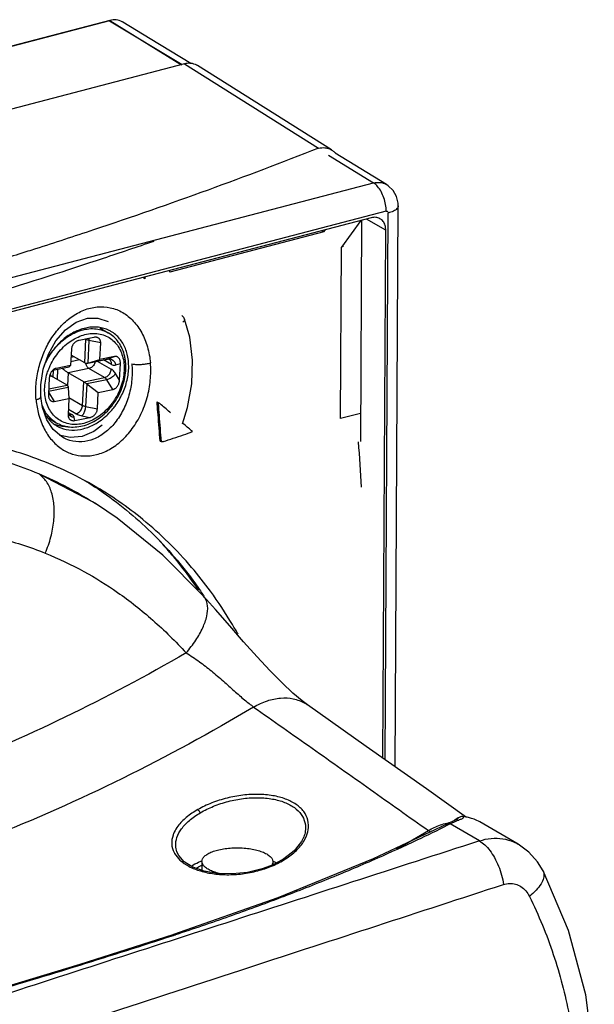
# Model space of a CAD drawing. Extents: x -229 to 2300, y -536 to -148.
# Drawn here: x 97 to 119, y -407 to -368 of the extents above; entities that cross this region are included whole.
import ezdxf

# ---------------------------------------------------------------- set-up
doc = ezdxf.new("R2010")
doc.units = 0
doc.header["$LTSCALE"] = 1.21
doc.header["$MEASUREMENT"] = 0
doc.layers.get('0').update_dxf_attribs({"linetype": 'CONTINUOUS'})

msp = doc.modelspace()

# ---------------------------------------------------------------- linework, layer by layer
for p, q in [((100.254, -368.436), (52.307, -380.968)), ((100.247, -368.446), (52.314, -380.974)), ((100.247, -368.446), (103.116, -370.175)), ((100.254, -368.436), (103.089, -370.182)), ((101.844, -369.165), (100.763, -368.499)), ((103.448, -370.132), (101.844, -369.165)), ((103.203, -370.153), (55.269, -382.681)), ((103.203, -370.153), (108.492, -373.48)), ((109.009, -373.548), (103.717, -370.219)), ((108.883, -373.751), (110.668, -374.85)), ((111.18, -374.915), (109.156, -373.668)), ((63.129, -387.276), (110.668, -374.85)), ((111.52, -397.896), (111.639, -375.75)), ((111.164, -375.967), (95.698, -380.01)), ((111.129, -397.62), (111.246, -376.038)), ((110.575, -376.224), (95.666, -380.121)), ((110.171, -376.329), (109.402, -377.381)), ((110.192, -376.324), (110.145, -385.049)), ((111.15, -376.717), (110.383, -376.274)), ((108.705, -376.783), (102.63, -378.371)), ((108.705, -376.783), (108.621, -376.735)), ((108.705, -376.783), (108.769, -376.696)), ((111.038, -397.555), (111.15, -376.717)), ((109.366, -384.149), (109.402, -377.381)), ((102.63, -378.371), (102.63, -378.301)), ((101.638, -378.63), (101.554, -378.582)), ((101.638, -378.56), (101.638, -378.63)), ((103.407, -380.938), (103.208, -380.222)), ((99.862, -380.572), (100.193, -380.763)), ((99.624, -380.946), (99.04, -381.065)), ((99.263, -381.953), (99.31, -381.022)), ((99.31, -381.022), (99.295, -381.013)), ((99.428, -381.064), (99.382, -381.957)), ((99.896, -381.167), (99.428, -381.064)), ((99.862, -381.818), (99.896, -381.167)), ((98.74, -381.402), (98.707, -382.054)), ((99.263, -381.953), (98.728, -381.644)), ((99.064, -381.837), (98.715, -381.909)), ((98.724, -381.723), (98.828, -381.701)), ((99.361, -381.962), (99.382, -381.957)), ((99.382, -381.957), (100.174, -381.795)), ((99.382, -381.957), (99.862, -381.818)), ((99.383, -381.958), (100.162, -381.799)), ((99.761, -381.881), (100.312, -382.199)), ((100.44, -381.7), (99.862, -381.818)), ((100.321, -382.013), (100.006, -381.831)), ((100.162, -381.799), (100.174, -381.795)), ((100.174, -381.795), (100.44, -381.7)), ((100.494, -382.035), (100.671, -381.972)), ((100.638, -382.63), (100.671, -381.972)), ((98.005, -382.239), (98.652, -382.107)), ((98.006, -382.238), (98.656, -382.106)), ((98.015, -382.514), (98.029, -382.234)), ((98.13, -382.172), (98.074, -382.192)), ((98.13, -382.172), (98.1, -382.18)), ((98.707, -382.054), (98.13, -382.172)), ((98.194, -382.201), (98.173, -382.606)), ((98.606, -382.339), (98.58, -382.845)), ((99.431, -382.171), (98.606, -382.339)), ((99.225, -382.697), (98.606, -382.339)), ((98.653, -382.107), (98.656, -382.106)), ((98.656, -382.106), (98.707, -382.054)), ((100.05, -382.529), (99.431, -382.171)), ((100.638, -382.63), (100.477, -382.371)), ((97.866, -382.545), (97.832, -383.203)), ((97.946, -382.474), (97.872, -382.489)), ((98.565, -382.832), (97.946, -382.474)), ((99.178, -383.628), (99.225, -382.697)), ((99.225, -382.697), (100.05, -382.529)), ((99.341, -382.776), (99.295, -383.67)), ((100.133, -382.615), (99.341, -382.776)), ((99.341, -382.776), (99.796, -383.121)), ((100.374, -383.003), (100.133, -382.615)), ((97.837, -383.11), (98.063, -383.475)), ((98.614, -382.925), (97.838, -383.083)), ((97.844, -382.979), (98.565, -382.832)), ((98.614, -382.925), (98.641, -383.357)), ((99.763, -383.772), (99.796, -383.121)), ((99.796, -383.121), (100.374, -383.003)), ((97.533, -383.292), (97.533, -383.292)), ((98.063, -383.475), (98.641, -383.357)), ((98.641, -383.357), (98.608, -384.008)), ((98.638, -383.316), (99.178, -383.628)), ((102.118, -383.491), (102.156, -383.512)), ((102.236, -383.566), (102.21, -383.547)), ((98.613, -383.911), (98.751, -383.991)), ((98.916, -383.957), (98.619, -383.786)), ((99.295, -383.67), (99.763, -383.772)), ((110.151, -383.944), (109.366, -384.149)), ((98.024, -384.583), (97.772, -384.194)), ((97.814, -384.124), (98.142, -384.314)), ((98.879, -384.229), (98.853, -384.102)), ((98.879, -384.229), (99.463, -384.11)), ((99.151, -384.041), (99.463, -384.11)), ((98.345, -384.863), (98.024, -384.583)), ((103.523, -384.667), (103.522, -384.667)), ((98.693, -384.903), (98.255, -384.8)), ((98.383, -384.886), (98.345, -384.863)), ((98.383, -384.886), (98.383, -384.886)), ((102.24, -385.039), (102.276, -385.06)), ((99.577, -387.441), (97.448, -386.333)), ((99.726, -387.535), (99.577, -387.441)), ((114.847, -400.82), (113.691, -400.152)), ((113.883, -400.008), (113.783, -400.053)), ((113.937, -399.982), (113.937, -399.982)), ((116.376, -400.951), (114.857, -400.075)), ((107.914, -400.663), (107.913, -400.665)), ((102.902, -401.25), (102.901, -401.249)), ((103.892, -401.631), (103.89, -401.982)), ((106.692, -401.646), (106.692, -401.764)), ((107.124, -401.534), (106.7, -401.761)), ((117.359, -402.002), (117.359, -402.002)), ((106.884, -403.065), (102.762, -404.518)), ((102.737, -404.526), (102.762, -404.518)), ((102.844, -404.53), (102.82, -404.538))]:
    msp.add_line(p, q)
for points in [[(111.639, -375.75), (111.634, -375.643), (111.569, -375.379), (111.437, -375.146), (111.246, -374.96), (111.18, -374.915)], [(97.623, -382.195), (97.828, -381.604), (98.129, -381.077), (98.506, -380.647), (98.931, -380.346), (99.37, -380.19)], [(99.37, -380.19), (99.786, -380.183), (100.183, -380.325)], [(103.13, -384.36), (103.325, -383.714), (103.489, -382.775), (103.517, -381.84), (103.407, -380.938)], [(97.533, -383.292), (97.528, -382.814), (97.623, -382.195)], [(97.772, -384.194), (97.602, -383.716), (97.533, -383.292)], [(99.954, -384.407), (99.618, -384.659), (99.158, -384.856), (98.693, -384.903)], [(103.957, -391.159), (102.348, -389.536), (100.544, -388.084), (99.723, -387.533)], [(108.06, -395.453), (107.846, -395.292), (107.485, -394.987), (107.054, -394.583), (106.576, -394.098), (106.068, -393.551), (105.536, -392.957), (104.987, -392.33), (104.424, -391.688), (103.957, -391.159)], [(114.34, -399.897), (112.755, -398.771), (110.379, -397.089), (108.06, -395.453)], [(113.564, -400.159), (110.646, -401.532), (106.884, -403.065)], [(113.783, -400.053), (113.721, -400.082), (113.653, -400.114), (113.58, -400.15), (113.565, -400.158)], [(113.937, -399.982), (113.936, -399.982), (113.918, -399.992), (113.883, -400.008)], [(107.913, -400.665), (107.825, -400.851), (107.539, -401.21), (107.124, -401.534)], [(117.359, -402.002), (117.141, -401.645), (116.799, -401.261), (116.374, -400.951)], [(106.7, -401.761), (106.267, -401.925), (105.685, -402.065), (105.088, -402.127), (104.511, -402.109), (103.984, -402.016), (103.538, -401.856), (103.196, -401.643), (102.973, -401.395), (102.902, -401.25)], [(117.233, -420.047), (118.271, -417.493), (118.997, -414.827), (119.367, -412.152), (119.382, -409.498), (119.044, -406.893), (118.357, -404.363), (117.359, -402.002)], [(102.737, -404.526), (99.076, -405.696), (95.184, -406.867)]]:
    msp.add_lwpolyline(points)
for points, knots in [([(100.739, -368.485), (100.669, -368.446), (100.505, -368.397), (100.337, -368.414), (100.254, -368.436)], [0, 0, 0, 0, 0.2398276, 0.4966411, 0.4966411, 0.4966411, 0.4966411]), ([(108.492, -373.48), (107.046, -374.05), (104.098, -375.165), (100.364, -376.462), (98.084, -377.207), (97.322, -377.451)], [0, 0, 0, 0, 4.66129, 9.454701, 11.856757, 11.856757, 11.856757, 11.856757]), ([(108.492, -373.48), (108.575, -373.459), (108.712, -373.446), (108.844, -373.475), (108.889, -373.491)], [0, 0, 0, 0, 0.258383, 0.4020429, 0.4020429, 0.4020429, 0.4020429]), ([(108.889, -373.491), (108.921, -373.501), (108.961, -373.519), (108.999, -373.542), (109.008, -373.547)], [0, 0, 0, 0, 0.099305, 0.1319027, 0.1319027, 0.1319027, 0.1319027]), ([(109.16, -373.664), (109.146, -373.651), (109.098, -373.609), (109.046, -373.571), (109.008, -373.547)], [0, 0, 0, 0, 0.0564783, 0.1914106, 0.1914106, 0.1914106, 0.1914106]), ([(110.668, -374.85), (110.751, -374.829), (110.921, -374.812), (111.094, -374.864), (111.172, -374.91), (111.18, -374.915)], [0, 0, 0, 0, 0.2578768, 0.4987388, 0.5268187, 0.5268187, 0.5268187, 0.5268187]), ([(111.164, -375.967), (111.164, -375.878), (111.148, -375.698), (111.081, -375.437), (110.978, -375.195), (110.843, -374.992), (110.729, -374.886), (110.668, -374.85)], [0, 0, 0, 0, 0.268429, 0.538147, 0.805441, 1.053176, 1.264998, 1.264998, 1.264998, 1.264998]), ([(111.639, -375.75), (111.639, -375.753), (111.638, -375.795), (111.586, -375.886), (111.441, -375.976), (111.318, -376.019), (111.246, -376.038)], [0, 0, 0, 0, 0.0084791, 0.125283, 0.2906157, 0.5137777, 0.5137777, 0.5137777, 0.5137777]), ([(110.921, -376.262), (110.919, -376.261), (110.868, -376.232), (110.751, -376.197), (110.633, -376.209), (110.575, -376.224)], [0, 0, 0, 0, 0.0079751, 0.175867, 0.3556488, 0.3556488, 0.3556488, 0.3556488]), ([(111.164, -375.967), (111.177, -375.964), (111.206, -375.964), (111.24, -375.994), (111.246, -376.023), (111.246, -376.038)], [0, 0, 0, 0, 0.0414118, 0.0807282, 0.1253551, 0.1253551, 0.1253551, 0.1253551]), ([(111.15, -376.717), (111.15, -376.652), (111.134, -376.527), (111.054, -376.365), (110.967, -376.289), (110.921, -376.262)], [0, 0, 0, 0, 0.194278, 0.3717568, 0.5310137, 0.5310137, 0.5310137, 0.5310137]), ([(95.624, -379.215), (97.09, -378.765), (99.219, -378.086), (101.336, -377.37), (101.999, -377.142)], [0, 0, 0, 0, 4.601111, 6.704019, 6.704019, 6.704019, 6.704019]), ([(97.346, -383.414), (97.326, -383.21), (97.329, -382.778), (97.432, -382.15), (97.632, -381.551), (97.915, -381.005), (98.279, -380.525), (98.719, -380.129), (99.213, -379.852), (99.746, -379.717), (100.281, -379.746), (100.78, -379.942), (101.207, -380.29), (101.538, -380.759), (101.765, -381.324), (101.838, -381.736), (101.858, -381.95)], [0, 0, 0, 0, 0.615708, 1.286023, 1.90132, 2.505302, 3.123559, 3.697348, 4.269433, 4.804624, 5.326697, 5.850096, 6.386116, 6.954619, 7.554096, 8.200566, 8.200566, 8.200566, 8.200566]), ([(103.208, -380.222), (103.2, -380.199), (103.178, -380.157), (103.137, -380.114), (103.108, -380.095), (103.098, -380.089)], [0, 0, 0, 0, 0.0710326, 0.1417488, 0.1758562, 0.1758562, 0.1758562, 0.1758562]), ([(103.138, -380.34), (103.155, -380.327), (103.184, -380.301), (103.212, -380.259), (103.211, -380.231), (103.208, -380.222)], [0, 0, 0, 0, 0.0662177, 0.1153268, 0.145396, 0.145396, 0.145396, 0.145396]), ([(100.235, -380.675), (100.199, -380.657), (100.029, -380.581), (99.69, -380.515), (99.225, -380.572), (98.764, -380.762), (98.336, -381.071), (97.971, -381.474), (97.783, -381.789), (97.705, -381.951)], [0, 0, 0, 0, 0.121941, 0.556034, 1.015668, 1.508972, 2.036079, 2.58755, 3.127846, 3.127846, 3.127846, 3.127846]), ([(98.059, -381.41), (98.132, -381.32), (98.289, -381.151), (98.553, -380.936), (98.836, -380.769), (99.129, -380.655), (99.424, -380.597), (99.713, -380.598), (99.972, -380.655), (100.126, -380.725), (100.193, -380.763)], [0, 0, 0, 0, 0.349232, 0.689199, 1.016765, 1.330004, 1.628553, 1.91388, 2.189346, 2.418717, 2.418717, 2.418717, 2.418717]), ([(98.207, -381.563), (98.274, -381.478), (98.419, -381.319), (98.663, -381.116), (98.925, -380.957), (99.197, -380.847), (99.472, -380.79), (99.742, -380.787), (99.998, -380.84), (100.231, -380.948), (100.433, -381.106), (100.598, -381.309), (100.72, -381.551), (100.798, -381.823), (100.829, -382.118), (100.813, -382.425), (100.75, -382.738), (100.642, -383.046), (100.491, -383.341), (100.365, -383.524), (100.297, -383.611)], [0, 0, 0, 0, 0.325509, 0.643114, 0.949222, 1.240378, 1.520032, 1.787642, 2.045382, 2.297716, 2.55015, 2.808192, 3.076309, 3.357394, 3.65261, 3.960733, 4.278019, 4.605594, 4.937859, 5.269885, 5.269885, 5.269885, 5.269885]), ([(100.871, -381.858), (100.864, -381.804), (100.836, -381.648), (100.758, -381.401), (100.614, -381.14), (100.425, -380.922), (100.273, -380.81), (100.193, -380.763)], [0, 0, 0, 0, 0.165821, 0.475009, 0.770253, 1.054709, 1.333011, 1.333011, 1.333011, 1.333011]), ([(101, -382.107), (101.001, -381.94), (100.966, -381.615), (100.792, -381.174), (100.548, -380.877), (100.365, -380.748), (100.299, -380.709)], [0, 0, 0, 0, 0.501077, 0.966952, 1.403665, 1.633897, 1.633897, 1.633897, 1.633897]), ([(99.04, -381.065), (99.025, -381.068), (98.995, -381.077), (98.952, -381.095), (98.91, -381.12), (98.873, -381.149), (98.839, -381.181), (98.81, -381.217), (98.786, -381.253), (98.767, -381.291), (98.753, -381.328), (98.744, -381.365), (98.741, -381.39), (98.74, -381.402)], [0, 0, 0, 0, 0.0463786, 0.0938296, 0.1417791, 0.1894424, 0.2363475, 0.2819816, 0.32603, 0.3677652, 0.4074018, 0.4454421, 0.4824547, 0.4824547, 0.4824547, 0.4824547]), ([(99.428, -381.064), (99.413, -381.061), (99.384, -381.053), (99.345, -381.04), (99.321, -381.028), (99.31, -381.022)], [0, 0, 0, 0, 0.046414, 0.0884702, 0.1253013, 0.1253013, 0.1253013, 0.1253013]), ([(99.426, -380.986), (99.427, -380.989), (99.429, -381.015), (99.429, -381.041), (99.428, -381.064)], [0, 0, 0, 0, 0.00874758, 0.07784913, 0.07784913, 0.07784913, 0.07784913]), ([(99.735, -380.945), (99.727, -380.944), (99.705, -380.94), (99.667, -380.939), (99.638, -380.943), (99.624, -380.946)], [0, 0, 0, 0, 0.0255092, 0.0678179, 0.1122745, 0.1122745, 0.1122745, 0.1122745]), ([(99.896, -381.167), (99.896, -381.155), (99.896, -381.131), (99.89, -381.096), (99.88, -381.064), (99.864, -381.033), (99.843, -381.005), (99.817, -380.981), (99.785, -380.962), (99.757, -380.951), (99.74, -380.946), (99.735, -380.945)], [0, 0, 0, 0, 0.0359371, 0.0706001, 0.1045819, 0.1385869, 0.1732212, 0.2086898, 0.2454121, 0.2836656, 0.2983917, 0.2983917, 0.2983917, 0.2983917]), ([(97.818, -382.259), (97.833, -382.216), (97.891, -382.071), (98.012, -381.833), (98.138, -381.65), (98.207, -381.563)], [0, 0, 0, 0, 0.1351829, 0.4674485, 0.7994743, 0.7994743, 0.7994743, 0.7994743]), ([(98.04, -381.434), (98.042, -381.431), (98.046, -381.426), (98.053, -381.418), (98.057, -381.413), (98.059, -381.41)], [0, 0, 0, 0, 0.01020981, 0.02041539, 0.03061661, 0.03061661, 0.03061661, 0.03061661]), ([(97.656, -382.092), (97.663, -382.075), (97.709, -381.965), (97.762, -381.858), (97.813, -381.77)], [0, 0, 0, 0, 0.0541701, 0.3588115, 0.3588115, 0.3588115, 0.3588115]), ([(97.813, -381.77), (97.821, -381.755), (97.838, -381.727), (97.855, -381.699), (97.863, -381.685)], [0, 0, 0, 0, 0.05073823, 0.0982282, 0.0982282, 0.0982282, 0.0982282]), ([(101.119, -381.984), (101.141, -382.189), (101.142, -382.61), (101.028, -383.228), (100.804, -383.809), (100.484, -384.315), (100.087, -384.713), (99.635, -384.98), (99.15, -385.095), (98.719, -385.046), (98.476, -384.939), (98.383, -384.886)], [0, 0, 0, 0, 0.618525, 1.251547, 1.876399, 2.476301, 3.034092, 3.548092, 4.032182, 4.50182, 4.821992, 4.821992, 4.821992, 4.821992]), ([(98.786, -385.553), (98.929, -385.598), (99.247, -385.651), (99.75, -385.592), (100.262, -385.38), (100.743, -385.026), (101.165, -384.549), (101.505, -383.973), (101.746, -383.326), (101.874, -382.643), (101.877, -382.178), (101.858, -381.95)], [0, 0, 0, 0, 0.448894, 0.95296, 1.498696, 2.093321, 2.728926, 3.397692, 4.089761, 4.78754, 5.473946, 5.473946, 5.473946, 5.473946]), ([(99.263, -381.953), (99.273, -381.958), (99.297, -381.967), (99.331, -381.967), (99.352, -381.964), (99.361, -381.962)], [0, 0, 0, 0, 0.0343222, 0.0741824, 0.1006006, 0.1006006, 0.1006006, 0.1006006]), ([(99.431, -382.171), (99.415, -382.162), (99.384, -382.135), (99.345, -382.084), (99.316, -382.025), (99.302, -381.983), (99.296, -381.965)], [0, 0, 0, 0, 0.0554735, 0.1201997, 0.1925859, 0.2511711, 0.2511711, 0.2511711, 0.2511711]), ([(99.685, -381.897), (99.683, -381.903), (99.676, -381.934), (99.654, -381.989), (99.612, -382.054), (99.559, -382.109), (99.498, -382.15), (99.453, -382.166), (99.431, -382.171)], [0, 0, 0, 0, 0.0186667, 0.0963267, 0.1745791, 0.2512023, 0.324289, 0.3926776, 0.3926776, 0.3926776, 0.3926776]), ([(100.196, -381.797), (100.203, -381.797), (100.213, -381.799), (100.222, -381.803), (100.224, -381.803)], [0, 0, 0, 0, 0.02219141, 0.02898871, 0.02898871, 0.02898871, 0.02898871]), ([(100.321, -382.013), (100.322, -381.989), (100.32, -381.943), (100.299, -381.88), (100.265, -381.832), (100.236, -381.811), (100.224, -381.803)], [0, 0, 0, 0, 0.070689, 0.136509, 0.1981761, 0.2421905, 0.2421905, 0.2421905, 0.2421905]), ([(100.241, -381.792), (100.264, -381.795), (100.31, -381.807), (100.373, -381.843), (100.427, -381.896), (100.47, -381.961), (100.488, -382.01), (100.494, -382.035)], [0, 0, 0, 0, 0.0689914, 0.1411701, 0.216434, 0.2939109, 0.3722254, 0.3722254, 0.3722254, 0.3722254]), ([(100.321, -382.013), (100.34, -382.023), (100.378, -382.04), (100.438, -382.049), (100.476, -382.042), (100.494, -382.035)], [0, 0, 0, 0, 0.064317, 0.122983, 0.1793915, 0.1793915, 0.1793915, 0.1793915]), ([(100.341, -383.642), (100.411, -383.551), (100.544, -383.357), (100.703, -383.04), (100.818, -382.702), (100.883, -382.359), (100.892, -382.076), (100.878, -381.911), (100.871, -381.858)], [0, 0, 0, 0, 0.342989, 0.704123, 1.061199, 1.410303, 1.748171, 1.906679, 1.906679, 1.906679, 1.906679]), ([(100.671, -381.972), (100.672, -381.955), (100.672, -381.923), (100.665, -381.876), (100.654, -381.833), (100.637, -381.796), (100.615, -381.763), (100.591, -381.737), (100.563, -381.718), (100.534, -381.704), (100.503, -381.697), (100.472, -381.695), (100.45, -381.698), (100.44, -381.7)], [0, 0, 0, 0, 0.049564, 0.096745, 0.1410978, 0.1822921, 0.2205271, 0.2561348, 0.2897026, 0.3215129, 0.352468, 0.3835746, 0.4158254, 0.4158254, 0.4158254, 0.4158254]), ([(101.119, -381.984), (101.156, -381.996), (101.242, -382.011), (101.384, -382.018), (101.542, -382.011), (101.703, -381.99), (101.809, -381.966), (101.858, -381.951)], [0, 0, 0, 0, 0.1174101, 0.2605018, 0.4240784, 0.593137, 0.7474045, 0.7474045, 0.7474045, 0.7474045]), ([(100.297, -383.611), (100.229, -383.696), (100.084, -383.855), (99.84, -384.058), (99.579, -384.217), (99.306, -384.327), (99.031, -384.385), (98.761, -384.388), (98.505, -384.334), (98.272, -384.227), (98.07, -384.068), (97.906, -383.865), (97.783, -383.624), (97.705, -383.352), (97.674, -383.057), (97.69, -382.749), (97.744, -382.485), (97.794, -382.326), (97.815, -382.268)], [0, 0, 0, 0, 0.325509, 0.643114, 0.949222, 1.240378, 1.520032, 1.787642, 2.045382, 2.297716, 2.55015, 2.808192, 3.076309, 3.357394, 3.65261, 3.960733, 4.278019, 4.460405, 4.460405, 4.460405, 4.460405]), ([(98.005, -382.239), (98.004, -382.24), (97.993, -382.25), (97.972, -382.273), (97.944, -382.309), (97.919, -382.351), (97.898, -382.396), (97.882, -382.444), (97.87, -382.494), (97.867, -382.528), (97.866, -382.545)], [0, 0, 0, 0, 0.0029995, 0.0462145, 0.09217, 0.1404879, 0.1904421, 0.241467, 0.2927694, 0.3436019, 0.3436019, 0.3436019, 0.3436019]), ([(97.898, -382.396), (97.898, -382.4), (97.902, -382.418), (97.914, -382.448), (97.934, -382.468), (97.946, -382.474)], [0, 0, 0, 0, 0.01269911, 0.05573242, 0.09446938, 0.09446938, 0.09446938, 0.09446938]), ([(98.1, -382.18), (98.099, -382.181), (98.087, -382.185), (98.064, -382.195), (98.033, -382.215), (98.014, -382.231), (98.005, -382.239)], [0, 0, 0, 0, 0.002686, 0.0379631, 0.0753381, 0.1124459, 0.1124459, 0.1124459, 0.1124459]), ([(98.371, -382.165), (98.382, -382.174), (98.412, -382.199), (98.462, -382.239), (98.516, -382.28), (98.563, -382.313), (98.592, -382.332), (98.606, -382.339)], [0, 0, 0, 0, 0.0409976, 0.1199502, 0.1889941, 0.2470663, 0.2925625, 0.2925625, 0.2925625, 0.2925625]), ([(100.05, -382.529), (100.072, -382.524), (100.117, -382.508), (100.178, -382.467), (100.232, -382.412), (100.274, -382.347), (100.302, -382.274), (100.31, -382.224), (100.312, -382.199)], [0, 0, 0, 0, 0.0683886, 0.1414753, 0.2180984, 0.2963509, 0.3740109, 0.4489691, 0.4489691, 0.4489691, 0.4489691]), ([(100.477, -382.371), (100.468, -382.39), (100.443, -382.426), (100.395, -382.477), (100.336, -382.524), (100.271, -382.565), (100.202, -382.596), (100.155, -382.61), (100.133, -382.615)], [0, 0, 0, 0, 0.0615662, 0.1320781, 0.208429, 0.2867436, 0.3629129, 0.4330839, 0.4330839, 0.4330839, 0.4330839]), ([(100.477, -382.371), (100.461, -382.346), (100.429, -382.3), (100.374, -382.241), (100.333, -382.211), (100.312, -382.199)], [0, 0, 0, 0, 0.08835, 0.1687254, 0.2407311, 0.2407311, 0.2407311, 0.2407311]), ([(100.408, -383.726), (100.427, -383.703), (100.56, -383.529), (100.769, -383.177), (100.953, -382.651), (100.999, -382.285), (101, -382.107)], [0, 0, 0, 0, 0.091193, 0.657137, 1.217462, 1.752778, 1.752778, 1.752778, 1.752778]), ([(99.225, -382.697), (99.236, -382.703), (99.26, -382.718), (99.298, -382.745), (99.326, -382.765), (99.341, -382.776)], [0, 0, 0, 0, 0.0374682, 0.084206, 0.140406, 0.140406, 0.140406, 0.140406]), ([(100.133, -382.615), (100.125, -382.602), (100.109, -382.579), (100.081, -382.55), (100.06, -382.535), (100.05, -382.529)], [0, 0, 0, 0, 0.0441763, 0.0843617, 0.1203656, 0.1203656, 0.1203656, 0.1203656]), ([(100.374, -383.003), (100.385, -383.001), (100.407, -382.994), (100.439, -382.979), (100.471, -382.959), (100.502, -382.933), (100.532, -382.902), (100.56, -382.865), (100.584, -382.824), (100.605, -382.779), (100.622, -382.731), (100.633, -382.681), (100.637, -382.647), (100.638, -382.63)], [0, 0, 0, 0, 0.0337651, 0.0690421, 0.1064171, 0.1465195, 0.1897345, 0.2356901, 0.2840079, 0.3339621, 0.384987, 0.4362894, 0.4871219, 0.4871219, 0.4871219, 0.4871219]), ([(97.832, -383.203), (97.831, -383.219), (97.832, -383.252), (97.838, -383.298), (97.85, -383.341), (97.863, -383.371), (97.872, -383.386), (97.874, -383.39)], [0, 0, 0, 0, 0.049564, 0.096745, 0.1410978, 0.1822921, 0.1945822, 0.1945822, 0.1945822, 0.1945822]), ([(98.565, -382.832), (98.574, -382.837), (98.592, -382.852), (98.609, -382.885), (98.613, -382.911), (98.614, -382.925)], [0, 0, 0, 0, 0.0325797, 0.067708, 0.1093674, 0.1093674, 0.1093674, 0.1093674]), ([(97.53, -383.292), (97.531, -383.299), (97.529, -383.334), (97.449, -383.377), (97.389, -383.401), (97.346, -383.414)], [0, 0, 0, 0, 0.0214921, 0.1004011, 0.2324806, 0.2324806, 0.2324806, 0.2324806]), ([(97.346, -383.414), (97.359, -383.605), (97.432, -383.999), (97.632, -384.54), (97.938, -385.001), (98.307, -385.341), (98.597, -385.489), (98.744, -385.539)], [0, 0, 0, 0, 0.575021, 1.193427, 1.72043, 2.218026, 2.683611, 2.683611, 2.683611, 2.683611]), ([(97.874, -383.39), (97.879, -383.397), (97.891, -383.414), (97.913, -383.437), (97.94, -383.457), (97.97, -383.47), (98, -383.478), (98.032, -383.479), (98.053, -383.477), (98.063, -383.475)], [0, 0, 0, 0, 0.0259747, 0.0615824, 0.0951502, 0.1269605, 0.1579156, 0.1890222, 0.2212729, 0.2212729, 0.2212729, 0.2212729]), ([(102.24, -385.039), (102.227, -384.867), (102.201, -384.523), (102.162, -384.035), (102.137, -383.719), (102.125, -383.575)], [0, 0, 0, 0, 0.517125, 1.034695, 1.468209, 1.468209, 1.468209, 1.468209]), ([(102.156, -383.512), (102.161, -383.515), (102.172, -383.522), (102.184, -383.529), (102.19, -383.533)], [0, 0, 0, 0, 0.0183314, 0.03987124, 0.03987124, 0.03987124, 0.03987124]), ([(102.161, -383.572), (102.173, -383.723), (102.199, -384.046), (102.238, -384.542), (102.264, -384.887), (102.276, -385.06)], [0, 0, 0, 0, 0.453974, 0.971274, 1.491879, 1.491879, 1.491879, 1.491879]), ([(102.649, -383.919), (102.641, -383.912), (102.567, -383.849), (102.429, -383.731), (102.299, -383.62), (102.236, -383.566)], [0, 0, 0, 0, 0.0300322, 0.2932644, 0.54344, 0.54344, 0.54344, 0.54344]), ([(98.002, -384.219), (97.964, -384.189), (97.859, -384.096), (97.711, -383.91), (97.626, -383.741), (97.591, -383.653)], [0, 0, 0, 0, 0.1447699, 0.4227924, 0.7067776, 0.7067776, 0.7067776, 0.7067776]), ([(97.695, -383.988), (97.767, -384.104), (97.891, -384.252), (98.042, -384.365), (98.085, -384.394)], [0, 0, 0, 0, 0.4099221, 0.5663207, 0.5663207, 0.5663207, 0.5663207]), ([(98.189, -384.34), (98.254, -384.373), (98.408, -384.437), (98.667, -384.489), (98.96, -384.486), (99.259, -384.425), (99.555, -384.307), (99.838, -384.136), (100.102, -383.918), (100.257, -383.747), (100.33, -383.656)], [0, 0, 0, 0, 0.219163, 0.497994, 0.787644, 1.090845, 1.408258, 1.738854, 2.080383, 2.42975, 2.42975, 2.42975, 2.42975]), ([(98.609, -383.963), (98.611, -383.965), (98.614, -383.968), (98.617, -383.971), (98.619, -383.973)], [0, 0, 0, 0, 0.00606799, 0.01385433, 0.01385433, 0.01385433, 0.01385433]), ([(98.629, -383.979), (98.647, -383.987), (98.688, -383.998), (98.73, -383.995), (98.751, -383.991)], [0, 0, 0, 0, 0.0603561, 0.1240365, 0.1240365, 0.1240365, 0.1240365]), ([(98.853, -384.102), (98.851, -384.088), (98.837, -384.06), (98.8, -384.022), (98.769, -384.001), (98.751, -383.991)], [0, 0, 0, 0, 0.0418337, 0.0927569, 0.1549606, 0.1549606, 0.1549606, 0.1549606]), ([(98.916, -383.957), (98.938, -383.953), (98.983, -383.936), (99.044, -383.896), (99.097, -383.841), (99.139, -383.775), (99.168, -383.703), (99.176, -383.652), (99.178, -383.628)], [0, 0, 0, 0, 0.0683886, 0.1414753, 0.2180984, 0.2963509, 0.3740109, 0.4489691, 0.4489691, 0.4489691, 0.4489691]), ([(98.916, -383.957), (98.937, -383.97), (98.985, -383.992), (99.064, -384.02), (99.121, -384.035), (99.151, -384.041)], [0, 0, 0, 0, 0.07366, 0.1577775, 0.2506026, 0.2506026, 0.2506026, 0.2506026]), ([(99.295, -383.67), (99.294, -383.695), (99.288, -383.746), (99.272, -383.821), (99.249, -383.893), (99.221, -383.955), (99.189, -384.006), (99.164, -384.032), (99.151, -384.041)], [0, 0, 0, 0, 0.0758388, 0.1541495, 0.2304121, 0.300317, 0.3602637, 0.4080474, 0.4080474, 0.4080474, 0.4080474]), ([(99.178, -383.628), (99.188, -383.634), (99.212, -383.645), (99.251, -383.659), (99.28, -383.666), (99.295, -383.67)], [0, 0, 0, 0, 0.0368311, 0.0788873, 0.1253013, 0.1253013, 0.1253013, 0.1253013]), ([(99.463, -384.11), (99.478, -384.107), (99.508, -384.098), (99.552, -384.079), (99.593, -384.055), (99.631, -384.026), (99.664, -383.993), (99.693, -383.958), (99.717, -383.921), (99.736, -383.884), (99.75, -383.847), (99.759, -383.809), (99.762, -383.784), (99.763, -383.772)], [0, 0, 0, 0, 0.0463786, 0.0938296, 0.1417791, 0.1894424, 0.2363475, 0.2819815, 0.32603, 0.3677652, 0.4074018, 0.4454421, 0.4824547, 0.4824547, 0.4824547, 0.4824547]), ([(99.846, -384.256), (99.932, -384.197), (100.136, -384.036), (100.313, -383.847), (100.408, -383.726)], [0, 0, 0, 0, 0.3135218, 0.7741945, 0.7741945, 0.7741945, 0.7741945]), ([(98.142, -384.314), (98.13, -384.307), (98.082, -384.278), (98.036, -384.245), (98.002, -384.219)], [0, 0, 0, 0, 0.0414166, 0.1685439, 0.1685439, 0.1685439, 0.1685439]), ([(98.148, -384.433), (98.204, -384.465), (98.394, -384.556), (98.757, -384.627), (99.222, -384.57), (99.586, -384.42), (99.787, -384.296), (99.846, -384.256)], [0, 0, 0, 0, 0.194272, 0.628365, 1.088, 1.581303, 1.795691, 1.795691, 1.795691, 1.795691]), ([(98.608, -384.008), (98.607, -384.02), (98.607, -384.041), (98.61, -384.062), (98.612, -384.071)], [0, 0, 0, 0, 0.03593713, 0.06381601, 0.06381601, 0.06381601, 0.06381601]), ([(98.612, -384.071), (98.613, -384.074), (98.616, -384.087), (98.623, -384.111), (98.639, -384.141), (98.66, -384.169), (98.686, -384.194), (98.718, -384.213), (98.754, -384.227), (98.794, -384.234), (98.836, -384.235), (98.865, -384.232), (98.879, -384.229)], [0, 0, 0, 0, 0.0067989, 0.0407808, 0.0747857, 0.1094201, 0.1448886, 0.181611, 0.2198645, 0.260065, 0.3023737, 0.3468302, 0.3468302, 0.3468302, 0.3468302]), ([(98.853, -384.102), (98.828, -384.102), (98.776, -384.094), (98.705, -384.065), (98.664, -384.034), (98.646, -384.017)], [0, 0, 0, 0, 0.0776114, 0.1540172, 0.228962, 0.228962, 0.228962, 0.228962]), ([(103.523, -384.667), (103.468, -384.619), (103.354, -384.522), (103.24, -384.425), (103.182, -384.374)], [0, 0, 0, 0, 0.217712, 0.4493285, 0.4493285, 0.4493285, 0.4493285]), ([(98.603, -384.471), (98.572, -384.472), (98.471, -384.474), (98.307, -384.455), (98.177, -384.418), (98.118, -384.396)], [0, 0, 0, 0, 0.0925731, 0.3024591, 0.4942358, 0.4942358, 0.4942358, 0.4942358]), ([(102.368, -385.062), (102.499, -385.018), (102.763, -384.928), (103.148, -384.796), (103.403, -384.709), (103.523, -384.667)], [0, 0, 0, 0, 0.412867, 0.839238, 1.220313, 1.220313, 1.220313, 1.220313]), ([(97.448, -386.333), (96.693, -386.016), (95.122, -385.502), (92.647, -385.122), (90.09, -385.134), (87.574, -385.518), (85.949, -385.988), (85.181, -386.259)], [0, 0, 0, 0, 2.455349, 4.932159, 7.481864, 10.097158, 12.542099, 12.542099, 12.542099, 12.542099]), ([(99.613, -386.791), (99.527, -386.741), (98.664, -386.254), (96.927, -385.497), (95.18, -385.086), (94.297, -384.956)], [0, 0, 0, 0, 0.297756, 2.974082, 5.650375, 5.650375, 5.650375, 5.650375]), ([(102.368, -385.062), (102.357, -385.066), (102.327, -385.073), (102.293, -385.069), (102.276, -385.06)], [0, 0, 0, 0, 0.03526439, 0.09367856, 0.09367856, 0.09367856, 0.09367856]), ([(98.744, -385.539), (98.754, -385.543), (98.768, -385.547), (98.782, -385.552), (98.786, -385.553)], [0, 0, 0, 0, 0.03013767, 0.04408962, 0.04408962, 0.04408962, 0.04408962]), ([(97.706, -389.462), (97.794, -389.255), (97.938, -388.841), (98.057, -388.216), (98.075, -387.623), (97.985, -387.087), (97.786, -386.637), (97.568, -386.412), (97.448, -386.333)], [0, 0, 0, 0, 0.676365, 1.307958, 1.902581, 2.446379, 2.926899, 3.35828, 3.35828, 3.35828, 3.35828]), ([(99.577, -387.442), (99.259, -387.245), (98.564, -386.847), (97.84, -386.501), (97.448, -386.333)], [0, 0, 0, 0, 1.120685, 2.402117, 2.402117, 2.402117, 2.402117]), ([(99.603, -386.808), (99.733, -386.892), (100.589, -387.468), (102.072, -388.712), (103.29, -390.167), (103.864, -390.999), (103.929, -391.097)], [0, 0, 0, 0, 0.465316, 3.094843, 5.774438, 6.126826, 6.126826, 6.126826, 6.126826]), ([(104.228, -390.965), (103.992, -390.642), (103.188, -389.624), (101.692, -388.151), (100.298, -387.186), (99.613, -386.791)], [0, 0, 0, 0, 1.199398, 3.889292, 6.26123, 6.26123, 6.26123, 6.26123]), ([(86.388, -389.605), (86.803, -389.45), (87.897, -389.084), (89.697, -388.659), (91.775, -388.431), (93.822, -388.478), (95.815, -388.808), (97.089, -389.214), (97.706, -389.462)], [0, 0, 0, 0, 1.329092, 3.457977, 5.535919, 7.582155, 9.581741, 11.576718, 11.576718, 11.576718, 11.576718]), ([(102.762, -389.594), (102.633, -389.441), (102.451, -389.232), (102.264, -389.029), (102.212, -388.973)], [0, 0, 0, 0, 0.6017382, 0.8297712, 0.8297712, 0.8297712, 0.8297712]), ([(97.706, -389.462), (98.224, -389.678), (99.211, -390.133), (100.632, -391.025), (101.991, -392.098), (102.851, -392.946), (103.267, -393.4)], [0, 0, 0, 0, 1.682356, 3.253813, 5.021444, 6.868136, 6.868136, 6.868136, 6.868136]), ([(105.32, -392.666), (105.248, -392.538), (104.911, -391.954), (104.54, -391.39), (104.228, -390.965)], [0, 0, 0, 0, 0.440669, 2.022065, 2.022065, 2.022065, 2.022065]), ([(103.267, -393.4), (103.405, -393.239), (103.648, -392.922), (103.927, -392.435), (104.095, -391.98), (104.142, -391.57), (104.063, -391.293), (103.976, -391.182), (103.956, -391.16)], [0, 0, 0, 0, 0.636775, 1.193355, 1.677513, 2.081837, 2.416218, 2.504022, 2.504022, 2.504022, 2.504022]), ([(103.267, -393.4), (101.704, -394.307), (98.55, -395.985), (93.692, -398.105), (88.787, -399.787), (83.861, -401.02), (79.486, -401.709), (76.761, -401.922), (75.685, -401.972)], [0, 0, 0, 0, 5.420021, 10.707596, 15.885344, 20.957891, 25.922346, 29.152996, 29.152996, 29.152996, 29.152996]), ([(103.267, -393.4), (103.447, -393.506), (103.788, -393.734), (104.273, -394.114), (104.726, -394.507), (105.157, -394.894), (105.551, -395.24), (105.81, -395.447), (105.933, -395.537)], [0, 0, 0, 0, 0.628786, 1.225205, 1.848799, 2.426731, 2.964212, 3.421167, 3.421167, 3.421167, 3.421167]), ([(105.933, -395.537), (106.104, -395.437), (106.448, -395.277), (106.985, -395.162), (107.498, -395.186), (107.853, -395.318), (108.025, -395.428), (108.06, -395.453)], [0, 0, 0, 0, 0.594229, 1.129028, 1.631469, 2.115716, 2.243516, 2.243516, 2.243516, 2.243516]), ([(105.933, -395.537), (104.244, -396.544), (100.825, -398.409), (95.547, -400.751), (90.215, -402.592), (85.786, -403.688), (83.148, -404.149), (82.313, -404.275)], [0, 0, 0, 0, 5.900235, 11.669245, 17.302996, 22.801459, 25.33495, 25.33495, 25.33495, 25.33495]), ([(105.933, -395.537), (106.703, -396.078), (108.239, -397.161), (110.538, -398.786), (112.067, -399.87), (112.83, -400.413)], [0, 0, 0, 0, 2.822692, 5.638183, 8.44648, 8.44648, 8.44648, 8.44648]), ([(107.992, -400.692), (108.037, -400.595), (108.111, -400.37), (108.1, -399.999), (107.921, -399.64), (107.604, -399.355), (107.183, -399.147), (106.677, -399.019), (106.107, -398.971), (105.499, -399.004), (104.879, -399.118), (104.279, -399.308), (103.9, -399.485), (103.724, -399.587)], [0, 0, 0, 0, 0.321177, 0.701286, 1.078583, 1.493522, 1.956173, 2.476363, 3.051159, 3.663821, 4.298678, 4.936673, 5.547888, 5.547888, 5.547888, 5.547888]), ([(103.822, -399.712), (103.99, -399.614), (104.35, -399.439), (104.926, -399.25), (105.524, -399.136), (106.113, -399.101), (106.662, -399.149), (107.144, -399.278), (107.537, -399.481), (107.823, -399.755), (107.982, -400.092), (107.99, -400.409), (107.94, -400.595), (107.914, -400.663)], [0, 0, 0, 0, 0.582509, 1.19682, 1.812026, 2.406407, 2.961725, 3.457906, 3.892277, 4.276596, 4.625715, 4.982178, 5.200202, 5.200202, 5.200202, 5.200202]), ([(103.724, -399.587), (103.566, -399.677), (103.282, -399.868), (102.972, -400.178), (102.837, -400.393), (102.797, -400.478)], [0, 0, 0, 0, 0.54631, 1.020977, 1.302282, 1.302282, 1.302282, 1.302282]), ([(102.902, -401.249), (102.874, -401.172), (102.836, -400.98), (102.892, -400.657), (103.086, -400.315), (103.404, -399.988), (103.672, -399.802), (103.822, -399.712)], [0, 0, 0, 0, 0.244192, 0.576237, 0.959308, 1.408012, 1.933173, 1.933173, 1.933173, 1.933173]), ([(103.822, -399.712), (103.815, -399.695), (103.798, -399.661), (103.765, -399.618), (103.738, -399.595), (103.724, -399.587)], [0, 0, 0, 0, 0.057424, 0.11338, 0.1623295, 0.1623295, 0.1623295, 0.1623295]), ([(114.009, -399.914), (114.006, -399.921), (113.994, -399.937), (113.969, -399.96), (113.948, -399.974), (113.937, -399.982)], [0, 0, 0, 0, 0.0247904, 0.0582925, 0.1003701, 0.1003701, 0.1003701, 0.1003701]), ([(114.196, -399.862), (114.202, -399.867), (114.211, -399.878), (114.215, -399.9), (114.202, -399.921), (114.176, -399.94), (114.136, -399.961), (114.081, -399.984), (114.02, -400.008), (113.977, -400.026), (113.958, -400.033)], [0, 0, 0, 0, 0.0230129, 0.0418006, 0.0628343, 0.0933907, 0.1372391, 0.1965038, 0.272906, 0.3355302, 0.3355302, 0.3355302, 0.3355302]), ([(114.197, -399.862), (114.177, -399.86), (114.134, -399.861), (114.07, -399.879), (114.029, -399.9), (114.009, -399.914)], [0, 0, 0, 0, 0.0600984, 0.1250676, 0.1981894, 0.1981894, 0.1981894, 0.1981894]), ([(114.857, -400.075), (114.787, -400.034), (114.577, -399.933), (114.347, -399.878), (114.197, -399.862)], [0, 0, 0, 0, 0.2435355, 0.6976765, 0.6976765, 0.6976765, 0.6976765]), ([(113.587, -400.206), (113.188, -400.41), (112.27, -400.855), (110.736, -401.551), (108.946, -402.308), (106.993, -403.076), (104.947, -403.825), (103.553, -404.298), (102.844, -404.53)], [0, 0, 0, 0, 1.343406, 3.060507, 5.054055, 7.17327, 9.353927, 11.590546, 11.590546, 11.590546, 11.590546]), ([(112.83, -400.413), (112.981, -400.323), (113.22, -400.21), (113.471, -400.136), (113.555, -400.117)], [0, 0, 0, 0, 0.5274471, 0.7851026, 0.7851026, 0.7851026, 0.7851026]), ([(113.621, -400.143), (113.62, -400.143), (113.601, -400.144), (113.581, -400.15), (113.565, -400.158)], [0, 0, 0, 0, 0.00203023, 0.05807646, 0.05807646, 0.05807646, 0.05807646]), ([(102.797, -400.478), (102.779, -400.516), (102.718, -400.665), (102.672, -400.945), (102.743, -401.192), (102.805, -401.306), (102.812, -401.318)], [0, 0, 0, 0, 0.1271739, 0.4818617, 0.8279238, 0.8713607, 0.8713607, 0.8713607, 0.8713607]), ([(114.847, -400.82), (111.509, -401.901), (104.828, -404.065), (94.798, -407.309), (88.106, -409.471), (84.758, -410.552)], [0, 0, 0, 0, 10.526618, 21.068102, 31.624461, 31.624461, 31.624461, 31.624461]), ([(104.504, -401.184), (104.583, -401.163), (104.75, -401.129), (105.01, -401.099), (105.28, -401.089), (105.55, -401.099), (105.811, -401.13), (106.053, -401.179), (106.266, -401.246), (106.442, -401.326), (106.577, -401.419), (106.666, -401.522), (106.692, -401.605), (106.692, -401.644), (106.692, -401.646)], [0, 0, 0, 0, 0.246033, 0.510122, 0.783389, 1.055496, 1.321123, 1.570168, 1.794534, 1.988672, 2.150229, 2.281345, 2.391874, 2.39901, 2.39901, 2.39901, 2.39901]), ([(106.743, -401.774), (106.92, -401.695), (107.25, -401.516), (107.665, -401.181), (107.876, -400.911), (107.951, -400.772)], [0, 0, 0, 0, 0.581906, 1.118638, 1.593324, 1.593324, 1.593324, 1.593324]), ([(114.847, -400.82), (114.998, -400.771), (115.306, -400.707), (115.769, -400.719), (116.126, -400.821), (116.317, -400.918), (116.375, -400.951)], [0, 0, 0, 0, 0.476381, 0.933311, 1.378108, 1.575793, 1.575793, 1.575793, 1.575793]), ([(114.847, -400.82), (114.924, -400.863), (115.075, -400.98), (115.273, -401.206), (115.454, -401.488), (115.609, -401.814), (115.728, -402.169), (115.78, -402.417), (115.797, -402.542)], [0, 0, 0, 0, 0.265942, 0.564378, 0.900311, 1.266163, 1.64502, 2.022339, 2.022339, 2.022339, 2.022339]), ([(102.812, -401.318), (102.867, -401.415), (103.035, -401.613), (103.387, -401.849), (103.848, -402.028), (104.381, -402.136), (104.963, -402.168), (105.567, -402.122), (106.158, -401.998), (106.534, -401.866), (106.71, -401.789)], [0, 0, 0, 0, 0.333308, 0.765312, 1.259957, 1.805575, 2.39032, 3.00338, 3.618653, 4.195572, 4.195572, 4.195572, 4.195572]), ([(103.892, -401.631), (103.893, -401.597), (103.913, -401.52), (103.996, -401.418), (104.127, -401.325), (104.3, -401.244), (104.432, -401.202), (104.504, -401.184)], [0, 0, 0, 0, 0.1022335, 0.2296612, 0.3882467, 0.5801861, 0.8024314, 0.8024314, 0.8024314, 0.8024314]), ([(103.479, -401.818), (103.564, -401.754), (103.7, -401.681), (103.841, -401.624), (103.884, -401.608)], [0, 0, 0, 0, 0.3186968, 0.4569776, 0.4569776, 0.4569776, 0.4569776]), ([(103.666, -401.896), (103.728, -401.856), (103.803, -401.817), (103.881, -401.784), (103.89, -401.779)], [0, 0, 0, 0, 0.2214565, 0.2530584, 0.2530584, 0.2530584, 0.2530584]), ([(104.621, -402.115), (104.589, -402.108), (104.484, -402.083), (104.319, -402.032), (104.142, -401.951), (104.008, -401.859), (103.918, -401.756), (103.893, -401.673), (103.892, -401.634), (103.892, -401.631)], [0, 0, 0, 0, 0.0987279, 0.3230937, 0.5172317, 0.6787884, 0.8099046, 0.9204341, 0.9275698, 0.9275698, 0.9275698, 0.9275698]), ([(106.7, -401.762), (106.703, -401.76), (106.719, -401.755), (106.734, -401.767), (106.743, -401.774)], [0, 0, 0, 0, 0.01049032, 0.04646468, 0.04646468, 0.04646468, 0.04646468]), ([(117.358, -402.003), (117.372, -402.03), (117.404, -402.123), (117.387, -402.31), (117.277, -402.54), (117.084, -402.783), (116.916, -402.935), (116.821, -403.01)], [0, 0, 0, 0, 0.092412, 0.290723, 0.54144, 0.85104, 1.215941, 1.215941, 1.215941, 1.215941]), ([(99.965, -407.694), (101.905, -407.063), (107.183, -405.346), (112.46, -403.629), (115.797, -402.542)], [0, 0, 0, 0, 6.119096, 16.64882, 16.64882, 16.64882, 16.64882]), ([(115.797, -402.542), (115.874, -402.516), (116.033, -402.487), (116.274, -402.516), (116.496, -402.617), (116.687, -402.785), (116.782, -402.93), (116.821, -403.01)], [0, 0, 0, 0, 0.242473, 0.47847, 0.715853, 0.964042, 1.230911, 1.230911, 1.230911, 1.230911]), ([(116.821, -403.01), (117.186, -403.752), (117.815, -405.283), (118.442, -407.683), (118.744, -410.148), (118.721, -412.652), (118.373, -415.169), (117.701, -417.676), (117.05, -419.301), (116.676, -420.103)], [0, 0, 0, 0, 2.480699, 4.948246, 7.41914, 9.909699, 12.438052, 15.022031, 17.676665, 17.676665, 17.676665, 17.676665]), ([(102.749, -404.562), (101.525, -404.964), (99.022, -405.763), (95.198, -406.912), (92.595, -407.647), (91.278, -408.007)], [0, 0, 0, 0, 3.863585, 7.881872, 11.977662, 11.977662, 11.977662, 11.977662]), ([(102.82, -404.538), (102.803, -404.529), (102.783, -404.522), (102.763, -404.522), (102.763, -404.522)], [0, 0, 0, 0, 0.05840996, 0.0596439, 0.0596439, 0.0596439, 0.0596439])]:
    msp.add_open_spline(points, degree=3, knots=knots)
for points in [[(100.763, -368.499), (100.755, -368.494), (100.747, -368.489), (100.739, -368.485)], [(103.419, -370.128), (103.346, -370.125), (103.273, -370.134), (103.203, -370.153)], [(103.448, -370.13), (103.439, -370.129), (103.429, -370.129), (103.419, -370.128)], [(103.459, -370.131), (103.455, -370.131), (103.452, -370.13), (103.448, -370.13)], [(103.688, -370.202), (103.618, -370.163), (103.538, -370.139), (103.459, -370.131)], [(103.716, -370.219), (103.707, -370.213), (103.697, -370.207), (103.688, -370.202)], [(109.457, -377.35), (109.458, -377.359), (109.459, -377.367), (109.46, -377.376)], [(97.018, -377.548), (96.397, -377.745), (95.775, -377.939), (95.152, -378.131)], [(97.322, -377.451), (97.221, -377.483), (97.119, -377.515), (97.018, -377.548)], [(99.913, -380.573), (99.922, -380.582), (99.93, -380.592), (99.938, -380.602)], [(100.299, -380.709), (100.278, -380.697), (100.256, -380.686), (100.235, -380.675)], [(99.31, -381.022), (99.31, -381.018), (99.311, -381.014), (99.311, -381.01)], [(97.863, -381.685), (97.917, -381.598), (97.976, -381.514), (98.04, -381.434)], [(100.162, -381.799), (100.166, -381.798), (100.17, -381.797), (100.174, -381.797)], [(100.174, -381.795), (100.19, -381.792), (100.207, -381.791), (100.223, -381.791)], [(100.174, -381.797), (100.181, -381.796), (100.189, -381.796), (100.196, -381.797)], [(100.223, -381.791), (100.229, -381.791), (100.235, -381.792), (100.241, -381.792)], [(97.815, -382.268), (97.816, -382.265), (97.817, -382.262), (97.818, -382.259)], [(102.12, -383.515), (102.12, -383.507), (102.119, -383.499), (102.118, -383.491)], [(102.124, -383.554), (102.123, -383.541), (102.122, -383.528), (102.12, -383.515)], [(102.125, -383.575), (102.125, -383.568), (102.124, -383.561), (102.124, -383.554)], [(102.156, -383.512), (102.157, -383.525), (102.158, -383.538), (102.159, -383.551)], [(102.159, -383.551), (102.159, -383.558), (102.16, -383.565), (102.161, -383.572)], [(102.19, -383.533), (102.196, -383.538), (102.203, -383.542), (102.21, -383.547)], [(98.626, -383.994), (98.62, -383.986), (98.614, -383.978), (98.609, -383.97)], [(98.615, -383.972), (98.62, -383.974), (98.624, -383.977), (98.629, -383.979)], [(98.646, -384.017), (98.639, -384.01), (98.632, -384.002), (98.626, -383.994)], [(100.33, -383.656), (100.333, -383.651), (100.337, -383.646), (100.341, -383.642)], [(98.142, -384.314), (98.157, -384.323), (98.173, -384.331), (98.189, -384.34)], [(103.182, -384.374), (103.167, -384.362), (103.152, -384.349), (103.137, -384.336)], [(98.085, -384.394), (98.106, -384.407), (98.127, -384.42), (98.148, -384.433)], [(98.118, -384.396), (98.112, -384.394), (98.107, -384.392), (98.101, -384.39)], [(110.064, -385.074), (110.102, -385.666), (110.138, -386.259), (110.172, -386.852)], [(99.26, -386.592), (99.376, -386.662), (99.49, -386.734), (99.603, -386.808)], [(99.723, -387.533), (99.674, -387.502), (99.626, -387.472), (99.577, -387.442)], [(103.762, -390.921), (103.452, -390.462), (103.118, -390.019), (102.762, -389.594)], [(103.929, -391.097), (103.942, -391.115), (103.954, -391.133), (103.966, -391.152)], [(114.009, -399.914), (113.981, -399.931), (113.954, -399.948), (113.927, -399.965)], [(113.555, -400.117), (113.595, -400.107), (113.635, -400.099), (113.676, -400.092)], [(113.691, -400.152), (113.657, -400.17), (113.622, -400.188), (113.587, -400.206)], [(113.691, -400.152), (113.669, -400.145), (113.644, -400.141), (113.621, -400.143)], [(113.676, -400.092), (113.683, -400.091), (113.689, -400.09), (113.696, -400.089)], [(113.82, -400.092), (113.777, -400.111), (113.734, -400.131), (113.691, -400.152)], [(113.927, -399.965), (113.866, -400.004), (113.805, -400.043), (113.743, -400.082)], [(113.927, -400.046), (113.891, -400.061), (113.855, -400.076), (113.82, -400.092)], [(113.958, -400.033), (113.947, -400.038), (113.937, -400.042), (113.927, -400.046)], [(107.951, -400.772), (107.966, -400.746), (107.98, -400.719), (107.992, -400.692)], [(111.577, -401.14), (111.997, -400.902), (112.415, -400.659), (112.83, -400.413)], [(112.898, -400.472), (112.877, -400.45), (112.855, -400.429), (112.83, -400.413)], [(103.884, -401.608), (103.888, -401.607), (103.891, -401.606), (103.894, -401.604)], [(106.668, -401.746), (106.662, -401.76), (106.654, -401.773), (106.645, -401.786)], [(106.692, -401.646), (106.692, -401.68), (106.683, -401.715), (106.668, -401.746)], [(106.685, -401.618), (106.691, -401.62), (106.697, -401.622), (106.703, -401.624)], [(106.703, -401.624), (106.72, -401.631), (106.737, -401.638), (106.755, -401.645)], [(106.71, -401.789), (106.721, -401.784), (106.732, -401.779), (106.743, -401.774)], [(106.755, -401.645), (106.783, -401.656), (106.81, -401.668), (106.838, -401.681)], [(102.763, -404.522), (102.754, -404.522), (102.745, -404.524), (102.737, -404.526)], [(102.82, -404.538), (102.796, -404.546), (102.772, -404.554), (102.749, -404.562)], [(102.762, -404.518), (102.77, -404.515), (102.779, -404.514), (102.788, -404.514)], [(102.788, -404.514), (102.807, -404.514), (102.827, -404.521), (102.844, -404.53)]]:
    msp.add_open_spline(points, degree=3)

doc.saveas('drawing.dxf')
